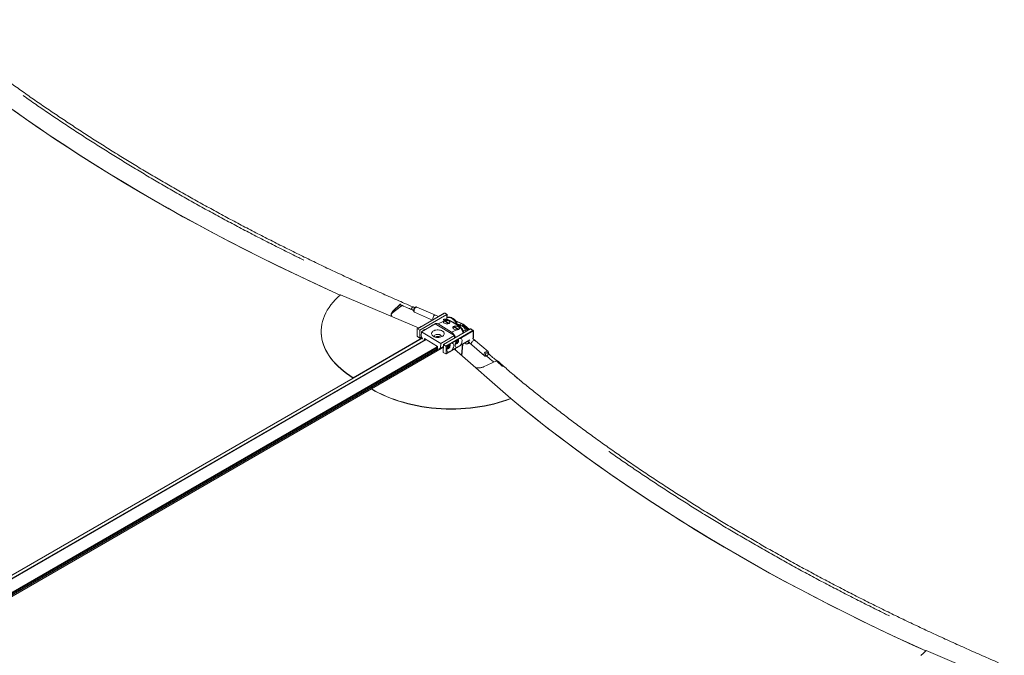
# Model space of a CAD drawing. Units: inches. Extents: x 0.5 to 33.5, y 0.5 to 21.5.
# Drawn here: x 26.4 to 27.5, y 19.7 to 20.4 of the extents above; entities that cross this region are included whole.
import ezdxf

# ---------------------------------------------------------------- set-up
doc = ezdxf.new("R2010")
doc.units = ezdxf.units.IN
doc.header["$MEASUREMENT"] = 0

msp = doc.modelspace()

# ---------------------------------------------------------------- linework, layer by layer
at = {"color": 7, "linetype": 'Continuous', "lineweight": 15}
for p, q in [((26.8317, 20.0869), (26.7484, 20.1221)), ((26.8039, 20.1044), (26.8124, 20.1125)), ((26.8124, 20.1122), (26.8039, 20.1041)), ((26.8039, 20.1032), (26.8133, 20.1105)), ((26.8132, 20.1102), (26.8039, 20.1029)), ((26.8039, 20.1041), (26.8039, 20.1044)), ((26.8039, 20.1029), (26.8039, 20.1032)), ((26.8244, 20.1065), (26.8264, 20.1056)), ((26.8276, 20.1085), (26.8257, 20.1093)), ((26.8273, 20.1037), (26.8465, 20.0954)), ((26.8495, 20.1006), (26.8297, 20.1092)), ((26.8593, 20.1027), (26.8306, 20.0861)), ((26.8331, 20.0845), (26.8619, 20.1011)), ((26.859, 20.1027), (26.8433, 20.0936)), ((26.853, 20.0992), (26.8495, 20.1006)), ((26.8619, 20.1011), (26.8593, 20.1027)), ((26.8622, 20.1013), (26.8599, 20.1026)), ((26.8621, 20.098), (26.8622, 20.1013)), ((26.8433, 20.0936), (26.8345, 20.0885)), ((26.8493, 20.0913), (26.8346, 20.0828)), ((26.8472, 20.0905), (26.8473, 20.0902)), ((26.8493, 20.0913), (26.8699, 20.0788)), ((26.8579, 20.0938), (26.8525, 20.0912)), ((26.8525, 20.0912), (26.8668, 20.0825)), ((26.8588, 20.0944), (26.8635, 20.0916)), ((26.8598, 20.0938), (26.8594, 20.0947)), ((26.8642, 20.0918), (26.8594, 20.0947)), ((26.8619, 20.0957), (26.8611, 20.0953)), ((26.8628, 20.0982), (26.8621, 20.098)), ((26.8623, 20.0979), (26.8623, 20.0979)), ((26.8778, 20.0917), (26.8711, 20.0945)), ((26.8753, 20.0901), (26.8728, 20.0912)), ((26.8753, 20.0901), (26.8772, 20.0916)), ((26.8796, 20.0901), (26.8767, 20.0892)), ((26.885, 20.0854), (26.8796, 20.0901)), ((26.7279, 20.0842), (26.7279, 20.084)), ((26.83, 20.0783), (26.8302, 20.0859)), ((26.8345, 20.0885), (26.8303, 20.0861)), ((26.8306, 20.0861), (26.8331, 20.0845)), ((26.833, 20.0761), (26.8331, 20.0845)), ((26.8345, 20.0784), (26.8346, 20.0828)), ((26.8346, 20.0828), (26.8552, 20.0703)), ((26.8375, 20.0845), (26.837, 20.0847)), ((26.8384, 20.0854), (26.8385, 20.0851)), ((26.8869, 20.0859), (26.8582, 20.0693)), ((26.8608, 20.0677), (26.8895, 20.0843)), ((26.8668, 20.0825), (26.8723, 20.0851)), ((26.8691, 20.0882), (26.8739, 20.0853)), ((26.8701, 20.0876), (26.8697, 20.0885)), ((26.8745, 20.0855), (26.8697, 20.0885)), ((26.8754, 20.0866), (26.8763, 20.087)), ((26.8898, 20.0837), (26.8761, 20.0757)), ((26.8763, 20.0891), (26.8762, 20.0891)), ((26.8859, 20.0853), (26.8806, 20.09)), ((26.8818, 20.0847), (26.8818, 20.0847)), ((26.8837, 20.084), (26.8834, 20.0847)), ((26.8895, 20.0843), (26.8869, 20.0859)), ((26.8899, 20.0844), (26.8876, 20.0858)), ((26.8897, 20.0761), (26.8898, 20.0837)), ((26.89, 20.0766), (26.8901, 20.084)), ((26.8395, 20.0747), (25.9756, 19.576)), ((26.762, 20.0339), (26.8354, 20.0763)), ((26.762, 20.0336), (26.8355, 20.0761)), ((26.8304, 20.0777), (26.833, 20.0761)), ((26.8349, 20.0773), (26.833, 20.0761)), ((26.8345, 20.0781), (26.8359, 20.0753)), ((26.8517, 20.0673), (26.8378, 20.0758)), ((26.8552, 20.0703), (26.8551, 20.0659)), ((26.8699, 20.0788), (26.8552, 20.0703)), ((26.8582, 20.0693), (26.858, 20.0609)), ((26.8608, 20.0677), (26.8582, 20.0693)), ((26.8727, 20.0738), (26.8672, 20.0706)), ((26.8699, 20.0788), (26.8698, 20.076)), ((26.8712, 20.0715), (26.8712, 20.0705)), ((26.8739, 20.0668), (26.8859, 20.0738)), ((26.8778, 20.0576), (26.8789, 20.0697)), ((26.8807, 20.0706), (26.8806, 20.0707)), ((26.8831, 20.0698), (26.8861, 20.0707)), ((26.8843, 20.0722), (26.8883, 20.0688)), ((26.8894, 20.0758), (26.8896, 20.0759)), ((26.8923, 20.0733), (26.8894, 20.0758)), ((26.9057, 20.0617), (26.8923, 20.0733)), ((25.989, 19.5679), (26.8515, 20.0658)), ((26.8521, 20.0644), (25.9905, 19.567)), ((26.7813, 20.0222), (26.8581, 20.0665)), ((26.8516, 20.0674), (26.8515, 20.064)), ((26.8581, 20.067), (26.8554, 20.0655)), ((26.8606, 20.0593), (26.858, 20.0609)), ((26.8608, 20.0593), (26.865, 20.0617)), ((26.8611, 20.0671), (26.8609, 20.0595)), ((26.8609, 20.0595), (26.8637, 20.0611)), ((26.8638, 20.0687), (26.8611, 20.0671)), ((26.865, 20.0617), (26.8739, 20.0668)), ((26.8671, 20.063), (26.8725, 20.0662)), ((26.8699, 20.0645), (26.9299, 20.0119)), ((26.871, 20.0635), (26.8711, 20.0652)), ((26.8711, 20.0652), (26.871, 20.0635)), ((26.8883, 20.0688), (26.9018, 20.0572)), ((26.9071, 20.0586), (26.9053, 20.0601)), ((26.9145, 20.0518), (26.9009, 20.0455)), ((26.9033, 20.0578), (26.905, 20.0563)), ((26.762, 20.0339), (26.762, 20.0336)), ((26.7813, 20.0222), (26.7813, 20.0219)), ((26.9299, 20.0119), (26.9299, 20.0116)), ((27.4557, 19.7079), (27.3724, 19.7431))]:
    msp.add_line(p, q, dxfattribs=at)
at = {"color": 114, "linetype": 'Continuous', "lineweight": 15}
for p, q in [((26.8115, 20.1113), (26.8133, 20.1105)), ((26.8618, 20.0978), (26.8619, 20.1011)), ((26.8619, 20.0978), (26.8623, 20.0979)), ((26.8623, 20.0979), (26.8619, 20.0979)), ((26.8772, 20.0916), (26.8715, 20.094)), ((26.8753, 20.0901), (26.8751, 20.0887)), ((26.8818, 20.0847), (26.8824, 20.0833)), ((26.8825, 20.0833), (26.8818, 20.0847)), ((26.8833, 20.0849), (26.885, 20.0854)), ((26.885, 20.0854), (26.8854, 20.085)), ((25.9758, 19.5759), (26.8397, 20.0746)), ((26.8345, 20.0784), (26.8362, 20.0749)), ((26.8377, 20.0737), (26.8378, 20.0758)), ((26.8385, 20.0754), (26.8384, 20.0741)), ((26.8759, 20.0682), (26.8862, 20.0741)), ((26.8774, 20.0579), (26.8785, 20.0695)), ((26.8893, 20.0759), (26.8897, 20.0761)), ((25.9882, 19.5684), (26.8516, 20.0669)), ((25.9903, 19.5671), (26.8515, 20.0643)), ((26.8517, 20.0673), (26.8517, 20.0641)), ((26.8532, 20.0645), (26.8551, 20.0659)), ((26.8554, 20.0655), (26.8542, 20.0646)), ((26.9145, 20.0518), (26.9212, 20.046)), ((25.9726, 19.5779), (26.762, 20.0336)), ((25.9918, 19.5662), (26.7813, 20.0219))]:
    msp.add_line(p, q, dxfattribs=at)
at = {"color": 7, "linetype": 'Continuous', "lineweight": 15, "flags": 128}
for points in [[(26.3983, 20.3199), (26.4127, 20.3098), (26.4272, 20.2998), (26.4419, 20.2899), (26.4567, 20.2801), (26.4717, 20.2703), (26.4869, 20.2607), (26.5023, 20.2512), (26.5179, 20.2417), (26.5336, 20.2324), (26.5495, 20.2231), (26.5655, 20.214), (26.5817, 20.2049), (26.5981, 20.196), (26.6146, 20.1871), (26.6312, 20.1784), (26.6481, 20.1698), (26.6651, 20.1612), (26.6822, 20.1528), (26.6995, 20.1445), (26.7169, 20.1363), (26.7344, 20.1282), (26.7482, 20.122)], [(26.3999, 20.3188), (26.414, 20.3089), (26.4283, 20.299), (26.4428, 20.2892), (26.4575, 20.2796), (26.4723, 20.27), (26.4873, 20.2605), (26.5024, 20.2511), (26.5178, 20.2418), (26.5332, 20.2326), (26.5489, 20.2235), (26.5647, 20.2144), (26.5806, 20.2055), (26.5968, 20.1967), (26.613, 20.188), (26.6294, 20.1793), (26.646, 20.1708), (26.6627, 20.1624), (26.6796, 20.1541), (26.6966, 20.1459), (26.7137, 20.1378), (26.731, 20.1298), (26.7482, 20.122)], [(26.7484, 20.1221), (26.7456, 20.1196), (26.7429, 20.117), (26.7405, 20.1143), (26.7382, 20.1115), (26.7362, 20.1087), (26.7343, 20.1058), (26.7327, 20.1029), (26.7314, 20.1), (26.7302, 20.097), (26.7293, 20.0939), (26.7286, 20.0909), (26.7281, 20.0878), (26.7279, 20.0847), (26.7279, 20.0816), (26.7282, 20.0785), (26.7286, 20.0754), (26.7294, 20.0724), (26.7303, 20.0693), (26.7315, 20.0663), (26.7329, 20.0633), (26.7345, 20.0603), (26.7363, 20.0574), (26.7384, 20.0545), (26.7406, 20.0517), (26.7431, 20.0489), (26.7458, 20.0462), (26.7487, 20.0436), (26.7517, 20.0411), (26.755, 20.0386), (26.7584, 20.0362), (26.762, 20.0339)], [(26.8133, 20.1105), (26.8136, 20.1109), (26.8137, 20.1111)], [(26.8139, 20.111), (26.8136, 20.1106), (26.8132, 20.1102)], [(26.8467, 20.0898), (26.8467, 20.0899), (26.8469, 20.0903)], [(26.8579, 20.0938), (26.8579, 20.0933), (26.8582, 20.0928), (26.8587, 20.0923), (26.8593, 20.0919), (26.8601, 20.0916), (26.8611, 20.0914), (26.862, 20.0913), (26.8629, 20.0914), (26.8637, 20.0916), (26.8644, 20.0919), (26.8649, 20.0923), (26.8651, 20.0928), (26.8651, 20.0933), (26.8649, 20.0939), (26.8644, 20.0943), (26.8637, 20.0947), (26.8629, 20.0951), (26.862, 20.0953), (26.8611, 20.0953)], [(26.8594, 20.0947), (26.8602, 20.0949), (26.861, 20.095), (26.8619, 20.0949), (26.8628, 20.0948), (26.8636, 20.0945), (26.8642, 20.0941), (26.8647, 20.0936), (26.8649, 20.0931), (26.8649, 20.0926), (26.8647, 20.0922), (26.8642, 20.0918)], [(26.7279, 20.084), (26.7279, 20.0813), (26.7282, 20.0783), (26.7286, 20.0752), (26.7293, 20.0721), (26.7303, 20.069), (26.7315, 20.066), (26.7329, 20.063), (26.7345, 20.06), (26.7363, 20.0571), (26.7384, 20.0542), (26.7406, 20.0514), (26.7431, 20.0487), (26.7458, 20.046), (26.7487, 20.0433), (26.7517, 20.0408), (26.755, 20.0383), (26.7584, 20.0359), (26.762, 20.0336)], [(26.838, 20.0853), (26.8379, 20.0848), (26.8378, 20.0847)], [(26.857, 20.0836), (26.8561, 20.0841), (26.855, 20.0844), (26.8538, 20.0847), (26.8525, 20.0848), (26.8513, 20.0848), (26.8501, 20.0847), (26.8489, 20.0844), (26.8479, 20.084), (26.847, 20.0835), (26.8463, 20.0829), (26.8458, 20.0822), (26.8455, 20.0815), (26.8455, 20.0807), (26.8456, 20.08), (26.846, 20.0793), (26.8467, 20.0786), (26.8474, 20.0781), (26.8484, 20.0776), (26.8495, 20.0772), (26.8507, 20.0769), (26.8519, 20.0768), (26.8532, 20.0768), (26.8544, 20.077), (26.8555, 20.0773), (26.8566, 20.0777), (26.8574, 20.0782), (26.8581, 20.0788), (26.8586, 20.0795), (26.8589, 20.0802), (26.859, 20.0809), (26.8588, 20.0816), (26.8584, 20.0823), (26.8578, 20.083), (26.857, 20.0836)], [(26.8547, 20.0794), (26.854, 20.0798), (26.8531, 20.08), (26.8522, 20.0801), (26.8512, 20.08), (26.8503, 20.0798), (26.8496, 20.0795), (26.849, 20.0791), (26.8486, 20.0785), (26.8485, 20.078), (26.8486, 20.0775)], [(26.8754, 20.0866), (26.8754, 20.0871), (26.8752, 20.0876), (26.8747, 20.0881), (26.874, 20.0885), (26.8732, 20.0888), (26.8723, 20.089), (26.8713, 20.0891), (26.8704, 20.089), (26.8696, 20.0888), (26.8689, 20.0885), (26.8685, 20.088), (26.8682, 20.0876), (26.8682, 20.0871), (26.8685, 20.0865), (26.8689, 20.0861), (26.8696, 20.0857), (26.8704, 20.0853), (26.8713, 20.0851), (26.8723, 20.0851)], [(26.8697, 20.0885), (26.8705, 20.0887), (26.8713, 20.0887), (26.8722, 20.0887), (26.8731, 20.0885), (26.8739, 20.0882), (26.8745, 20.0878), (26.875, 20.0874), (26.8752, 20.0869), (26.8752, 20.0864), (26.875, 20.0859), (26.8745, 20.0855)], [(26.862, 20.0647), (26.8621, 20.0647), (26.8626, 20.0646), (26.8632, 20.0648), (26.8638, 20.0652), (26.8643, 20.0657), (26.8648, 20.0664), (26.8651, 20.0672), (26.8653, 20.0679), (26.8653, 20.0686), (26.8652, 20.0691), (26.8649, 20.0694), (26.8648, 20.0695)], [(26.8671, 20.063), (26.8678, 20.064), (26.8683, 20.065), (26.8688, 20.066), (26.8691, 20.067), (26.8692, 20.068), (26.8691, 20.0689), (26.8689, 20.0696), (26.8685, 20.0702), (26.8679, 20.0705), (26.8672, 20.0706)], [(26.8725, 20.0662), (26.8718, 20.0663), (26.8713, 20.0666), (26.8709, 20.0672), (26.8706, 20.0679), (26.8705, 20.0688), (26.8707, 20.0698), (26.8709, 20.0708), (26.8714, 20.0719), (26.872, 20.0729), (26.8727, 20.0738)], [(26.8708, 20.0698), (26.871, 20.0698), (26.8715, 20.0697), (26.872, 20.0699), (26.8726, 20.0703), (26.8732, 20.0708), (26.8736, 20.0715), (26.874, 20.0723), (26.8742, 20.073), (26.8742, 20.0737), (26.874, 20.0742), (26.8737, 20.0746), (26.8737, 20.0746)], [(26.8761, 20.0757), (26.8768, 20.0756), (26.8773, 20.0753), (26.8777, 20.0747), (26.878, 20.074), (26.878, 20.0731), (26.8779, 20.0721), (26.8776, 20.0711), (26.8772, 20.0701), (26.8766, 20.0691), (26.8759, 20.0682)], [(26.8843, 20.0722), (26.8842, 20.0724), (26.884, 20.0727)], [(26.8883, 20.0688), (26.8883, 20.0689), (26.888, 20.0693), (26.8878, 20.07), (26.8879, 20.0707), (26.8881, 20.0714), (26.8886, 20.0722), (26.8892, 20.0728), (26.8898, 20.0733), (26.8905, 20.0736), (26.8912, 20.0737), (26.8918, 20.0736), (26.8923, 20.0733)], [(26.8638, 20.0687), (26.8631, 20.0678), (26.8625, 20.0668), (26.8621, 20.0657), (26.8618, 20.0647), (26.8617, 20.0637), (26.8618, 20.0628), (26.862, 20.0621), (26.8624, 20.0615), (26.863, 20.0612), (26.8637, 20.0611)], [(26.9063, 20.0593), (26.9064, 20.06), (26.9063, 20.0607), (26.9061, 20.0613), (26.9057, 20.0617), (26.9057, 20.0617), (26.9057, 20.0617)], [(26.9299, 20.0119), (26.9255, 20.0103), (26.921, 20.0088), (26.9164, 20.0074), (26.9117, 20.0061), (26.9069, 20.005), (26.902, 20.004), (26.897, 20.0031), (26.892, 20.0024), (26.8869, 20.0018), (26.8818, 20.0013), (26.8766, 20.001), (26.8714, 20.0008), (26.8662, 20.0007), (26.861, 20.0008), (26.8557, 20.001), (26.8505, 20.0014), (26.8454, 20.0019), (26.8402, 20.0025), (26.8351, 20.0033), (26.8301, 20.0042), (26.8251, 20.0052), (26.8203, 20.0064), (26.8155, 20.0077), (26.8108, 20.0091), (26.8062, 20.0106), (26.8017, 20.0123), (26.7973, 20.014), (26.7931, 20.0159), (26.789, 20.0179), (26.7851, 20.02), (26.7813, 20.0222)], [(26.9299, 20.0116), (26.9255, 20.01), (26.921, 20.0085), (26.9164, 20.0071), (26.9117, 20.0058), (26.9069, 20.0047), (26.902, 20.0037), (26.897, 20.0028), (26.892, 20.0021), (26.8869, 20.0015), (26.8818, 20.001), (26.8766, 20.0007), (26.8714, 20.0005), (26.8662, 20.0004), (26.861, 20.0005), (26.8557, 20.0007), (26.8505, 20.0011), (26.8454, 20.0016), (26.8402, 20.0022), (26.8351, 20.003), (26.8301, 20.0039), (26.8251, 20.0049), (26.8203, 20.0061), (26.8155, 20.0074), (26.8107, 20.0088), (26.8062, 20.0104), (26.8017, 20.012), (26.7973, 20.0138), (26.7931, 20.0157), (26.789, 20.0177), (26.7851, 20.0197), (26.7813, 20.0219)], [(26.9299, 20.0116), (26.9428, 20.0011), (26.9558, 19.9907), (26.9691, 19.9803), (26.9825, 19.9701), (26.9961, 19.9599), (27.0099, 19.9497), (27.0239, 19.9397), (27.038, 19.9298), (27.0523, 19.9199), (27.0668, 19.9102), (27.0814, 19.9005), (27.0963, 19.8909), (27.1113, 19.8814), (27.1264, 19.872), (27.1417, 19.8627), (27.1572, 19.8535), (27.1729, 19.8444), (27.1887, 19.8354), (27.2046, 19.8264), (27.2207, 19.8176), (27.237, 19.8089), (27.2534, 19.8003), (27.27, 19.7917), (27.2867, 19.7833), (27.3036, 19.775), (27.3206, 19.7668), (27.3377, 19.7587), (27.355, 19.7507), (27.3722, 19.7429)], [(26.9299, 20.0116), (26.9402, 20.0032), (26.9534, 19.9926), (26.9668, 19.9821), (26.9804, 19.9716), (26.9942, 19.9613), (27.0082, 19.951), (27.0223, 19.9408), (27.0366, 19.9307), (27.0511, 19.9207), (27.0658, 19.9108), (27.0807, 19.901), (27.0957, 19.8913), (27.1109, 19.8816), (27.1263, 19.8721), (27.1418, 19.8626), (27.1576, 19.8533), (27.1734, 19.844), (27.1895, 19.8349), (27.2057, 19.8258), (27.222, 19.8169), (27.2385, 19.8081), (27.2552, 19.7993), (27.272, 19.7907), (27.289, 19.7822), (27.3062, 19.7737), (27.3234, 19.7654), (27.3409, 19.7572), (27.3584, 19.7491), (27.3722, 19.7429)], [(27.3724, 19.7431), (27.3696, 19.7405), (27.3669, 19.7379)]]:
    msp.add_lwpolyline(points, dxfattribs=at)
at = {"color": 114, "linetype": 'Continuous', "lineweight": 15, "flags": 128}
for points in [[(26.8257, 20.1093), (26.8255, 20.1094), (26.8252, 20.1092), (26.8248, 20.1089), (26.8245, 20.1084), (26.8243, 20.1078), (26.8242, 20.1073)], [(26.8242, 20.1073), (26.8242, 20.1068), (26.8244, 20.1065), (26.8244, 20.1065)], [(26.8287, 20.1089), (26.8282, 20.1085), (26.8278, 20.1079), (26.8274, 20.1072), (26.8271, 20.1064), (26.8269, 20.1056), (26.8268, 20.1049), (26.8269, 20.1043), (26.8271, 20.1039), (26.8273, 20.1037)], [(26.8623, 20.0979), (26.8626, 20.0981), (26.8628, 20.0982)], [(26.8623, 20.0979), (26.8633, 20.0981), (26.8644, 20.098), (26.8656, 20.0977), (26.8667, 20.0972), (26.8678, 20.0966), (26.8689, 20.0957), (26.8699, 20.0948), (26.8707, 20.0937), (26.8714, 20.0925), (26.872, 20.0912), (26.872, 20.091)], [(26.8721, 20.091), (26.872, 20.0912), (26.8715, 20.0925), (26.8708, 20.0937), (26.8699, 20.0948), (26.8689, 20.0958), (26.8679, 20.0966), (26.8668, 20.0973), (26.8656, 20.0977), (26.8645, 20.098), (26.8633, 20.0981), (26.8623, 20.0979)], [(26.8762, 20.0891), (26.8766, 20.0892), (26.8774, 20.0892), (26.8782, 20.0889), (26.8789, 20.0884), (26.8797, 20.0877), (26.8805, 20.0868), (26.8812, 20.0858), (26.8818, 20.0847)], [(26.8818, 20.0847), (26.8812, 20.0858), (26.8805, 20.0869), (26.8798, 20.0877), (26.879, 20.0884), (26.8782, 20.0889), (26.8774, 20.0892), (26.8767, 20.0892), (26.8763, 20.0891)], [(26.9018, 20.0572), (26.9017, 20.0572), (26.9014, 20.0577), (26.9013, 20.0584), (26.9013, 20.0591), (26.9016, 20.0598), (26.902, 20.0605), (26.9026, 20.0612), (26.9033, 20.0616), (26.904, 20.062), (26.9047, 20.0621), (26.9053, 20.062), (26.9057, 20.0617)], [(26.9059, 20.0596), (26.9059, 20.0597), (26.9058, 20.0602), (26.9055, 20.0606), (26.905, 20.0607), (26.9045, 20.0606), (26.9039, 20.0604), (26.9034, 20.0599), (26.9029, 20.0594), (26.9027, 20.0588), (26.9026, 20.0582), (26.9028, 20.0577), (26.9031, 20.0574), (26.9036, 20.0572), (26.9039, 20.0572)], [(26.9048, 20.0571), (26.9048, 20.0566), (26.905, 20.0563)]]:
    msp.add_lwpolyline(points, dxfattribs=at)
at = {"color": 114, "linetype": 'Continuous', "lineweight": 15}
for centre, radius, start, end in [((26.8294, 20.1083), 0.000922, 72.278, 136.0742), ((26.8591, 20.1025), 0.000247, 51.3893, 115.2465), ((26.8639, 20.0961), 0.00246, 131.5028, 177.6715), ((26.8623, 20.0954), 0.000466, 75.6218, 140.451), ((26.8776, 20.0912), 0.000528, 73.221, 135.247), ((26.88, 20.0892), 0.000973, 51.9396, 111.6857), ((26.8767, 20.086), 0.00103, 48.5425, 109.4068), ((26.8848, 20.0747), 0.0104, 106.9742, 122.5512), ((26.8826, 20.0834), 0.00149, 59.9212, 122.6397), ((26.8854, 20.0845), 0.001, 54.8221, 110.8113), ((26.8894, 20.0761), 0.000244, 304.9163, 4.311), ((26.9065, 20.057), 0.0017, 68.7919, 179.6193)]:
    msp.add_arc(centre, radius, start, end, dxfattribs=at)
at = {"color": 7, "linetype": 'Continuous', "lineweight": 15}
for centre, radius, start, end in [((26.8493, 20.0998), 0.000914, 72.3375, 136.3862), ((26.8474, 20.0878), 0.00258, 84.7699, 155.2247), ((26.8519, 20.0964), 0.00516, 129.5313, 188.9814), ((26.8594, 20.0933), 0.00125, 116.8788, 230.6587), ((26.8469, 20.0548), 0.0437, 47.6136, 69.8271), ((26.8732, 20.0851), 0.00544, 50.0202, 67.4093), ((26.8737, 20.0831), 0.00911, 50.0022, 67.4415), ((26.8304, 20.0859), 0.000219, 48.229, 186.569), ((26.8386, 20.0827), 0.00259, 84.9079, 155.0868), ((26.8697, 20.0871), 0.00125, 116.8647, 230.6473), ((26.8891, 20.0837), 0.000768, 1.724, 56.5573), ((26.8308, 20.0783), 0.000769, 181.7686, 236.4926), ((26.852, 20.0727), 0.00529, 56.7756, 120.5843), ((26.8541, 20.0779), 0.00168, 341.2743, 67.4413), ((26.8605, 20.0689), 0.00395, 292.1565, 5.7347), ((26.8693, 20.074), 0.00396, 292.9024, 5.6875), ((26.8825, 20.0721), 0.00229, 221.1019, 356.184), ((26.8607, 20.0595), 0.000219, 228.3838, 6.5349), ((26.8603, 20.0671), 0.000768, 1.724, 56.5573), ((26.9047, 20.0586), 0.00168, 100.5878, 210.068), ((26.9048, 20.0595), 0.000882, 50.8178, 112.7637), ((26.9152, 20.0508), 0.00122, 54.0339, 121.5169)]:
    msp.add_arc(centre, radius, start, end, dxfattribs=at)
at = {"color": 114, "linetype": 'Continuous', "lineweight": 15}
for centre, major_axis, ratio, start_param, end_param in [((26.8596, 20.1016), (-0.00013, 0.00115), 0.705405, 5.781668, 6.579739), ((26.8891, 20.0837), (0.000823, 0.000716), 0.231912, 0.078712, 0.871925), ((26.8891, 20.0837), (0.00105, 0.00032), 0.273111, 5.422144, 6.184868), ((26.8889, 20.077), (0.000886, -0.000752), 0.711477, 6.033975, 6.805938)]:
    msp.add_ellipse(centre, major_axis=major_axis, ratio=ratio, start_param=start_param, end_param=end_param, dxfattribs=at)
at = {"color": 7, "linetype": 'Continuous', "lineweight": 15}
for centre, major_axis, ratio, start_param, end_param in [((26.8611, 20.1007), (0.00106, 0.00058), 0.022594, 5.498168, 6.270132), ((26.8523, 20.0859), (-0.00324, 0.00565), 0.577488, 5.475497, 6.240527), ((26.8667, 20.0772), (-0.00324, 0.00565), 0.577488, 4.304079, 5.475497), ((26.8876, 20.0846), (-0.00071, 0.00129), 0.577335, 5.498168, 6.296239), ((26.8348, 20.0786), (0.000161, 0.000657), 0.479884, 2.001333, 2.620075), ((26.8554, 20.0661), (0.000161, 0.000657), 0.479884, 2.001333, 3.572129)]:
    msp.add_ellipse(centre, major_axis=major_axis, ratio=ratio, start_param=start_param, end_param=end_param, dxfattribs=at)
for points, knots in [([(26.8257, 20.1093), (26.8227, 20.1106), (26.8141, 20.1143), (26.8, 20.1205), (26.7833, 20.128), (26.7668, 20.1355), (26.7504, 20.1431), (26.734, 20.1508), (26.7179, 20.1585), (26.7018, 20.1664), (26.6859, 20.1743), (26.6701, 20.1823), (26.6544, 20.1904), (26.6389, 20.1985), (26.6235, 20.2068), (26.6082, 20.2151), (26.5931, 20.2234), (26.5781, 20.2319), (26.5633, 20.2404), (26.5486, 20.249), (26.534, 20.2577), (26.5196, 20.2664), (26.5053, 20.2753), (26.4912, 20.2841), (26.4773, 20.2931), (26.4634, 20.3021), (26.4498, 20.3112), (26.4363, 20.3203), (26.4229, 20.3295), (26.4097, 20.3388), (26.3967, 20.3481), (26.3838, 20.3575), (26.3711, 20.3669), (26.3585, 20.3764), (26.3461, 20.386), (26.3339, 20.3956), (26.3218, 20.4053), (26.3137, 20.4119), (26.3097, 20.4153), (26.3095, 20.4154)], [0, 0, 0, 0, 0.014801, 0.042924, 0.071047, 0.09917, 0.127294, 0.155416, 0.183539, 0.211662, 0.239785, 0.267907, 0.296029, 0.324152, 0.352274, 0.380396, 0.408518, 0.43664, 0.464763, 0.492884, 0.521006, 0.549128, 0.577249, 0.605371, 0.633492, 0.661614, 0.689735, 0.717856, 0.745978, 0.774099, 0.80222, 0.830341, 0.858462, 0.886583, 0.914704, 0.942825, 0.970945, 0.999066, 1, 1, 1, 1]), ([(26.4104, 20.3345), (26.4106, 20.3344), (26.415, 20.3312), (26.424, 20.3249), (26.4374, 20.3157), (26.451, 20.3066), (26.4647, 20.2975), (26.4786, 20.2885), (26.4926, 20.2796), (26.5068, 20.2707), (26.5211, 20.2619), (26.5356, 20.2531), (26.5502, 20.2445), (26.5649, 20.2359), (26.5798, 20.2273), (26.5949, 20.2189), (26.61, 20.2105), (26.6253, 20.2022), (26.6408, 20.194), (26.6564, 20.1858), (26.6721, 20.1778), (26.6879, 20.1698), (26.7003, 20.1636), (26.7075, 20.1601), (26.7093, 20.1593)], [0, 0, 0, 0, 0.001251, 0.050368, 0.099486, 0.148603, 0.197721, 0.24684, 0.295957, 0.345074, 0.394192, 0.443308, 0.492426, 0.541543, 0.590659, 0.639777, 0.688892, 0.73801, 0.787126, 0.836241, 0.885357, 0.934474, 0.983589, 1, 1, 1, 1]), ([(26.8121, 20.1119), (26.8144, 20.1108), (26.8186, 20.109), (26.8227, 20.1072), (26.8244, 20.1065)], [0, 0, 0, 0, 0.577718, 1, 1, 1, 1]), ([(26.8033, 20.099), (26.8031, 20.0992), (26.8028, 20.0997), (26.8025, 20.1006), (26.8024, 20.1015), (26.8026, 20.1024), (26.803, 20.1034), (26.8036, 20.104), (26.8039, 20.1044)], [0, 0, 0, 0, 0.145825, 0.305132, 0.46438, 0.624067, 0.783787, 1, 1, 1, 1]), ([(26.8039, 20.1041), (26.8037, 20.1038), (26.8032, 20.1033), (26.8027, 20.1024), (26.8025, 20.1017), (26.8025, 20.1012), (26.8025, 20.1011)], [0, 0, 0, 0, 0.2880617, 0.5759357, 0.864014, 1, 1, 1, 1]), ([(26.8025, 20.1012), (26.8026, 20.1013), (26.8026, 20.1017), (26.803, 20.1024), (26.8036, 20.1029), (26.8039, 20.1032)], [0, 0, 0, 0, 0.1639418, 0.5208291, 1, 1, 1, 1]), ([(26.8039, 20.1029), (26.8037, 20.1027), (26.8032, 20.1023), (26.8028, 20.1017), (26.8027, 20.1014), (26.8026, 20.1013)], [0, 0, 0, 0, 0.4268621, 0.8541146, 1, 1, 1, 1]), ([(26.828, 20.1089), (26.8279, 20.1088), (26.8277, 20.1086), (26.8273, 20.1081), (26.8269, 20.1075), (26.8266, 20.1067), (26.8264, 20.106), (26.8263, 20.1053), (26.8264, 20.1047), (26.8267, 20.1042), (26.827, 20.1039), (26.8272, 20.1038), (26.8273, 20.1037)], [0, 0, 0, 0, 0.06623, 0.185809, 0.302978, 0.41819, 0.534585, 0.655564, 0.766898, 0.859996, 0.948178, 1, 1, 1, 1]), ([(26.8297, 20.1092), (26.8295, 20.1092), (26.8292, 20.1093), (26.8288, 20.1093), (26.8284, 20.1091), (26.8281, 20.109), (26.828, 20.1089)], [0, 0, 0, 0, 0.233028, 0.516478, 0.800958, 1, 1, 1, 1]), ([(26.8599, 20.1026), (26.8599, 20.1026), (26.8598, 20.1027), (26.8596, 20.1028), (26.8593, 20.1028), (26.8591, 20.1027), (26.859, 20.1027)], [0, 0, 0, 0, 0.058555, 0.417588, 0.724036, 1, 1, 1, 1]), ([(26.8624, 20.0959), (26.8623, 20.0959), (26.8619, 20.0961), (26.8611, 20.0963), (26.86, 20.0964), (26.8589, 20.0962), (26.8582, 20.096), (26.8579, 20.0958), (26.8579, 20.0958)], [0, 0, 0, 0, 0.061043, 0.293097, 0.527105, 0.757792, 0.986628, 1, 1, 1, 1]), ([(26.8611, 20.0953), (26.8609, 20.0953), (26.8604, 20.0953), (26.8595, 20.0951), (26.8586, 20.0947), (26.8581, 20.0942), (26.8579, 20.0939), (26.8579, 20.0938)], [0, 0, 0, 0, 0.090366, 0.340917, 0.59379, 0.868708, 1, 1, 1, 1]), ([(26.8773, 20.0868), (26.8771, 20.0871), (26.8762, 20.0879), (26.8747, 20.0891), (26.8728, 20.0905), (26.8707, 20.0919), (26.8684, 20.0932), (26.8661, 20.0943), (26.864, 20.0953), (26.8628, 20.0957), (26.8624, 20.0959)], [0, 0, 0, 0, 0.075922, 0.219419, 0.362983, 0.506513, 0.650001, 0.793382, 0.936631, 1, 1, 1, 1]), ([(26.8729, 20.0904), (26.8729, 20.0907), (26.8727, 20.0915), (26.8723, 20.0927), (26.8717, 20.0938), (26.8709, 20.0949), (26.87, 20.0959), (26.869, 20.0968), (26.8678, 20.0975), (26.8666, 20.098), (26.8654, 20.0983), (26.8642, 20.0984), (26.8633, 20.0983), (26.8629, 20.0982), (26.8628, 20.0982)], [0, 0, 0, 0, 0.075738, 0.165095, 0.255043, 0.345387, 0.436176, 0.52748, 0.619426, 0.711916, 0.804287, 0.8956, 0.975514, 1, 1, 1, 1]), ([(26.8806, 20.09), (26.8804, 20.0901), (26.8799, 20.0905), (26.879, 20.0911), (26.8782, 20.0915), (26.8778, 20.0917)], [0, 0, 0, 0, 0.212735, 0.60439, 1, 1, 1, 1]), ([(26.8723, 20.0851), (26.8724, 20.0851), (26.8729, 20.0851), (26.8738, 20.0852), (26.8747, 20.0856), (26.8753, 20.0861), (26.8754, 20.0865), (26.8754, 20.0866)], [0, 0, 0, 0, 0.080133, 0.328771, 0.579974, 0.854525, 1, 1, 1, 1]), ([(26.8762, 20.0891), (26.8762, 20.0891), (26.8758, 20.0891), (26.8755, 20.0889), (26.8752, 20.0887), (26.8752, 20.0887)], [0, 0, 0, 0, 0.063636, 0.92972, 1, 1, 1, 1]), ([(26.8834, 20.0847), (26.8833, 20.0849), (26.883, 20.0855), (26.8824, 20.0864), (26.8816, 20.0874), (26.8808, 20.0881), (26.8799, 20.0887), (26.879, 20.0891), (26.8781, 20.0893), (26.8772, 20.0894), (26.8766, 20.0892), (26.8763, 20.0891)], [0, 0, 0, 0, 0.070221, 0.201441, 0.336344, 0.461582, 0.579692, 0.690041, 0.794891, 0.896589, 1, 1, 1, 1]), ([(26.8797, 20.0817), (26.8797, 20.0818), (26.8796, 20.0823), (26.8794, 20.0831), (26.879, 20.0842), (26.8786, 20.0852), (26.878, 20.0861), (26.8775, 20.0866), (26.8773, 20.0868)], [0, 0, 0, 0, 0.047092, 0.23167, 0.421874, 0.617287, 0.820308, 1, 1, 1, 1]), ([(26.8901, 20.084), (26.8901, 20.084), (26.8902, 20.0841), (26.8901, 20.0842), (26.89, 20.0843), (26.8899, 20.0844), (26.8899, 20.0844)], [0, 0, 0, 0, 0.098376, 0.426726, 0.756617, 1, 1, 1, 1]), ([(26.8672, 20.0706), (26.8671, 20.0706), (26.8663, 20.0706), (26.8651, 20.07), (26.8643, 20.0692), (26.8639, 20.0688), (26.8638, 20.0687)], [0, 0, 0, 0, 0.1567475, 0.6041752, 0.904335, 1, 1, 1, 1]), ([(26.8761, 20.0757), (26.8759, 20.0757), (26.8752, 20.0757), (26.874, 20.0751), (26.8732, 20.0743), (26.8728, 20.0739), (26.8727, 20.0738)], [0, 0, 0, 0, 0.1567866, 0.6043257, 0.9043112, 1, 1, 1, 1]), ([(26.8838, 20.0726), (26.8839, 20.0725), (26.8841, 20.0724), (26.8843, 20.0722), (26.8844, 20.0721)], [0, 0, 0, 0, 0.475841, 1, 1, 1, 1]), ([(26.8845, 20.0721), (26.8847, 20.072), (26.8851, 20.0718), (26.8857, 20.0718), (26.886, 20.0719), (26.8861, 20.0719)], [0, 0, 0, 0, 0.4570866, 0.9139334, 1, 1, 1, 1]), ([(26.8896, 20.0759), (26.8896, 20.0759), (26.8898, 20.076), (26.8899, 20.0763), (26.89, 20.0765), (26.89, 20.0767), (26.89, 20.0767)], [0, 0, 0, 0, 0.301651, 0.593807, 0.911915, 1, 1, 1, 1]), ([(26.8637, 20.0611), (26.8638, 20.0611), (26.8644, 20.0612), (26.8653, 20.062), (26.8665, 20.0625), (26.867, 20.0629), (26.8671, 20.063)], [0, 0, 0, 0, 0.156746, 0.604189, 0.904347, 1, 1, 1, 1]), ([(26.8725, 20.0662), (26.8726, 20.0662), (26.8732, 20.0663), (26.8742, 20.0671), (26.8753, 20.0676), (26.8758, 20.068), (26.8759, 20.0682)], [0, 0, 0, 0, 0.156783, 0.604331, 0.90456, 1, 1, 1, 1]), ([(26.9149, 20.0519), (26.9135, 20.0531), (26.9108, 20.0554), (26.9082, 20.0576), (26.9071, 20.0586)], [0, 0, 0, 0, 0.547804, 1, 1, 1, 1]), ([(26.9018, 20.0572), (26.9019, 20.0571), (26.9022, 20.0568), (26.9028, 20.0567), (26.9034, 20.0567), (26.9039, 20.0568), (26.9041, 20.0569), (26.9042, 20.057)], [0, 0, 0, 0, 0.218189, 0.458952, 0.701586, 0.857397, 1, 1, 1, 1]), ([(26.905, 20.0563), (26.907, 20.0545), (26.9093, 20.0526), (26.9115, 20.0507), (26.9117, 20.0505)], [0, 0, 0, 0, 0.903438, 1, 1, 1, 1]), ([(26.9413, 20.0299), (26.9402, 20.0309), (26.935, 20.0351), (26.9265, 20.0424), (26.9193, 20.0488), (26.9159, 20.0518)], [0, 0, 0, 0, 0.132463, 0.593263, 1, 1, 1, 1]), ([(26.9009, 20.0455), (26.9005, 20.0453), (26.8997, 20.045), (26.8983, 20.0446), (26.8969, 20.0444), (26.8955, 20.0443), (26.8941, 20.0444), (26.893, 20.0446), (26.8925, 20.0448), (26.8923, 20.0448)], [0, 0, 0, 0, 0.15661, 0.313143, 0.46981, 0.626386, 0.782719, 0.939124, 1, 1, 1, 1]), ([(27.4497, 19.7303), (27.4467, 19.7315), (27.4381, 19.7352), (27.424, 19.7414), (27.4073, 19.7489), (27.3908, 19.7564), (27.3743, 19.764), (27.358, 19.7717), (27.3418, 19.7794), (27.3258, 19.7873), (27.3099, 19.7952), (27.2941, 19.8032), (27.2784, 19.8113), (27.2629, 19.8194), (27.2475, 19.8277), (27.2322, 19.836), (27.2171, 19.8444), (27.2021, 19.8528), (27.1873, 19.8614), (27.1726, 19.87), (27.158, 19.8786), (27.1436, 19.8874), (27.1293, 19.8962), (27.1152, 19.9051), (27.1012, 19.914), (27.0874, 19.923), (27.0737, 19.9321), (27.0602, 19.9412), (27.0469, 19.9504), (27.0337, 19.9597), (27.0206, 19.969), (27.0077, 19.9784), (26.995, 19.9879), (26.9825, 19.9974), (26.9701, 20.0069), (26.9578, 20.0165), (26.9458, 20.0262), (26.9377, 20.0328), (26.9336, 20.0362), (26.9335, 20.0363)], [0, 0, 0, 0, 0.014801, 0.042925, 0.071048, 0.09917, 0.127294, 0.155416, 0.183539, 0.211662, 0.239785, 0.267907, 0.296029, 0.324152, 0.352274, 0.380396, 0.408519, 0.43664, 0.464763, 0.492884, 0.521006, 0.549128, 0.57725, 0.605371, 0.633493, 0.661614, 0.689735, 0.717857, 0.745978, 0.774099, 0.80222, 0.830341, 0.858462, 0.886583, 0.914704, 0.942825, 0.970946, 0.999067, 1, 1, 1, 1]), ([(27.0344, 19.9554), (27.0345, 19.9553), (27.039, 19.9521), (27.048, 19.9459), (27.0614, 19.9366), (27.075, 19.9275), (27.0887, 19.9184), (27.1026, 19.9094), (27.1166, 19.9005), (27.1307, 19.8916), (27.1451, 19.8828), (27.1595, 19.8741), (27.1741, 19.8654), (27.1889, 19.8568), (27.2038, 19.8483), (27.2188, 19.8398), (27.234, 19.8314), (27.2493, 19.8231), (27.2648, 19.8149), (27.2803, 19.8068), (27.2961, 19.7987), (27.3119, 19.7907), (27.3243, 19.7845), (27.3315, 19.781), (27.3333, 19.7802)], [0, 0, 0, 0, 0.001251, 0.050368, 0.099488, 0.148605, 0.197723, 0.246841, 0.295958, 0.345075, 0.394192, 0.443309, 0.492427, 0.541544, 0.59066, 0.639776, 0.688893, 0.738009, 0.787125, 0.836241, 0.885358, 0.934474, 0.983589, 1, 1, 1, 1])]:
    msp.add_open_spline(points, degree=3, knots=knots, dxfattribs=at)
at = {"color": 114, "linetype": 'Continuous', "lineweight": 15}
for points, knots in [([(26.858, 20.0958), (26.8582, 20.0959), (26.8589, 20.0963), (26.8603, 20.0963), (26.8615, 20.0959), (26.8619, 20.0957)], [0, 0, 0, 0, 0.204127, 0.648331, 1, 1, 1, 1]), ([(26.8763, 20.087), (26.8767, 20.0866), (26.8776, 20.0857), (26.8785, 20.0837), (26.8791, 20.0822), (26.8791, 20.0814), (26.8791, 20.0814)], [0, 0, 0, 0, 0.331317, 0.662433, 0.995663, 1, 1, 1, 1])]:
    msp.add_open_spline(points, degree=3, knots=knots, dxfattribs=at)

doc.saveas('drawing.dxf')
